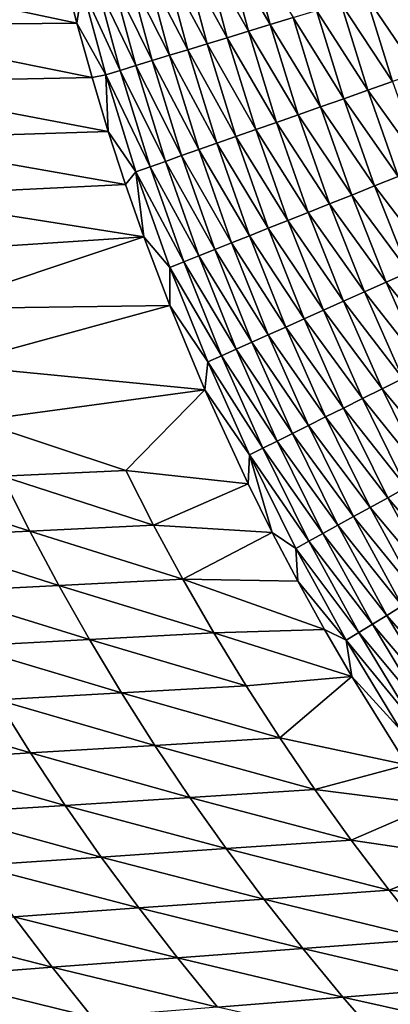
# Model space of a CAD drawing. Extents: x 160 to 309, y 35 to 110.
# Drawn here: x 186 to 189, y 58 to 67 of the extents above; entities that cross this region are included whole.
import ezdxf

# ---------------------------------------------------------------- set-up
doc = ezdxf.new("R2010")
doc.units = 0
doc.layers.add('WANNA', color=254, linetype='CONTINUOUS')

msp = doc.modelspace()

# ---------------------------------------------------------------- linework, layer by layer
at = {"layer": 'WANNA'}
for points in [[(301.061, 109.5798), (160.1588, 109.5797), (261.6273, 40.4904)], [(160.1588, 109.5797), (160.1588, 40.4904), (261.6273, 40.4904)], [(187.6892, 67.3231, 20.5499), (187.8911, 66.5723, 20.5621), (187.4936, 67.2711, 20.7637)], [(187.8928, 67.3772, 20.3423), (188.0927, 66.6338, 20.3536), (187.6892, 67.3231, 20.5499)], [(187.8911, 66.5723, 20.5621), (187.6892, 67.3231, 20.5499), (188.0927, 66.6338, 20.3536)], [(188.0927, 66.6338, 20.3536), (187.8928, 67.3772, 20.3423), (188.3019, 66.6977, 20.1518)], [(187.306, 67.2212, 20.9833), (187.5118, 66.4565, 20.9975), (187.1269, 67.1736, 21.2083)], [(187.4936, 67.2711, 20.7637), (187.6974, 66.5131, 20.7769), (187.306, 67.2212, 20.9833)], [(187.5118, 66.4565, 20.9975), (187.306, 67.2212, 20.9833), (187.6974, 66.5131, 20.7769)], [(187.6974, 66.5131, 20.7769), (187.4936, 67.2711, 20.7637), (187.8911, 66.5723, 20.5621)], [(186.1856, 67.1499, 22.6319), (186.3141, 66.6455, 22.6442), (183.9471, 67.1482, 26.8762)], [(184.0797, 66.6247, 26.8817), (183.9471, 67.1482, 26.8762), (186.3141, 66.6455, 22.6442)], [(186.3141, 66.6455, 22.6442), (186.1856, 67.1499, 22.6319), (186.3622, 66.9704, 22.3952)], [(186.9564, 67.1283, 21.438), (187.1659, 66.3509, 21.4541), (186.7945, 67.0853, 21.6721)], [(187.1269, 67.1736, 21.2083), (187.3346, 66.4024, 21.2234), (186.9564, 67.1283, 21.438)], [(187.1659, 66.3509, 21.4541), (186.9564, 67.1283, 21.438), (187.3346, 66.4024, 21.2234)], [(187.3346, 66.4024, 21.2234), (187.1269, 67.1736, 21.2083), (187.5118, 66.4565, 20.9975)], [(186.6415, 67.0447, 21.91), (186.8547, 66.2559, 21.928), (186.4974, 67.0064, 22.1512)], [(186.7945, 67.0853, 21.6721), (187.0059, 66.302, 21.6892), (186.6415, 67.0447, 21.91)], [(186.8547, 66.2559, 21.928), (186.6415, 67.0447, 21.91), (187.0059, 66.302, 21.6892)], [(187.0059, 66.302, 21.6892), (186.7945, 67.0853, 21.6721), (187.1659, 66.3509, 21.4541)], [(186.3622, 66.9704, 22.3952), (186.5788, 66.1716, 22.4151), (186.3141, 66.6455, 22.6442)], [(186.4974, 67.0064, 22.1512), (186.7123, 66.2124, 22.1701), (186.3622, 66.9704, 22.3952)], [(186.5788, 66.1716, 22.4151), (186.3622, 66.9704, 22.3952), (186.7123, 66.2124, 22.1701)], [(186.7123, 66.2124, 22.1701), (186.4974, 67.0064, 22.1512), (186.8547, 66.2559, 21.928)], [(189.2084, 66.9745, 19.4207), (189.4513, 66.1913, 19.4296), (188.9721, 66.9023, 19.5913)], [(188.9721, 66.9023, 19.5913), (189.2177, 66.1093, 19.6012), (188.742, 66.8321, 19.7702)], [(189.2177, 66.1093, 19.6012), (188.9721, 66.9023, 19.5913), (189.4513, 66.1913, 19.4296)], [(188.5185, 66.7638, 19.9572), (188.7694, 65.9519, 19.9694), (188.3019, 66.6977, 20.1518)], [(188.742, 66.8321, 19.7702), (188.9903, 66.0294, 19.7813), (188.5185, 66.7638, 19.9572)], [(188.7694, 65.9519, 19.9694), (188.5185, 66.7638, 19.9572), (188.9903, 66.0294, 19.7813)], [(188.9903, 66.0294, 19.7813), (188.742, 66.8321, 19.7702), (189.2177, 66.1093, 19.6012)], [(188.3019, 66.6977, 20.1518), (188.5555, 65.8768, 20.1651), (188.0927, 66.6338, 20.3536)], [(188.5555, 65.8768, 20.1651), (188.3019, 66.6977, 20.1518), (188.7694, 65.9519, 19.9694)], [(186.3141, 66.6455, 22.6442), (186.4531, 66.1458, 22.6575), (184.0797, 66.6247, 26.8817)], [(184.2256, 66.1012, 26.8864), (184.0797, 66.6247, 26.8817), (186.4531, 66.1458, 22.6575)], [(186.4531, 66.1458, 22.6575), (186.3141, 66.6455, 22.6442), (186.5788, 66.1716, 22.4151)], [(188.0927, 66.6338, 20.3536), (188.3489, 65.8043, 20.3681), (187.8911, 66.5723, 20.5621)], [(188.3489, 65.8043, 20.3681), (188.0927, 66.6338, 20.3536), (188.5555, 65.8768, 20.1651)], [(187.6974, 66.5131, 20.7769), (187.9586, 65.6673, 20.7939), (187.5118, 66.4565, 20.9975)], [(187.8911, 66.5723, 20.5621), (188.1498, 65.7344, 20.5778), (187.6974, 66.5131, 20.7769)], [(187.9586, 65.6673, 20.7939), (187.6974, 66.5131, 20.7769), (188.1498, 65.7344, 20.5778)], [(188.1498, 65.7344, 20.5778), (187.8911, 66.5723, 20.5621), (188.3489, 65.8043, 20.3681)], [(187.3346, 66.4024, 21.2234), (187.6008, 65.5416, 21.2429), (187.1659, 66.3509, 21.4541)], [(187.5118, 66.4565, 20.9975), (187.7755, 65.603, 21.0157), (187.3346, 66.4024, 21.2234)], [(187.6008, 65.5416, 21.2429), (187.3346, 66.4024, 21.2234), (187.7755, 65.603, 21.0157)], [(187.7755, 65.603, 21.0157), (187.5118, 66.4565, 20.9975), (187.9586, 65.6673, 20.7939)], [(187.1659, 66.3509, 21.4541), (187.4345, 65.4833, 21.4749), (187.0059, 66.302, 21.6892)], [(187.4345, 65.4833, 21.4749), (187.1659, 66.3509, 21.4541), (187.6008, 65.5416, 21.2429)], [(186.8547, 66.2559, 21.928), (187.1279, 65.3756, 21.9512), (186.7123, 66.2124, 22.1701)], [(187.0059, 66.302, 21.6892), (187.2768, 65.4279, 21.7111), (186.8547, 66.2559, 21.928)], [(187.1279, 65.3756, 21.9512), (186.8547, 66.2559, 21.928), (187.2768, 65.4279, 21.7111)], [(187.2768, 65.4279, 21.7111), (187.0059, 66.302, 21.6892), (187.4345, 65.4833, 21.4749)], [(186.4531, 66.1458, 22.6575), (186.6022, 65.6516, 22.6718), (184.2256, 66.1012, 26.8864)], [(186.6022, 65.6516, 22.6718), (186.4531, 66.1458, 22.6575), (186.5788, 66.1716, 22.4151)], [(186.7123, 66.2124, 22.1701), (186.9878, 65.3264, 22.1946), (186.5788, 66.1716, 22.4151)], [(186.8565, 65.2804, 22.4407), (186.5788, 66.1716, 22.4151), (186.9878, 65.3264, 22.1946)], [(186.8565, 65.2804, 22.4407), (186.6022, 65.6516, 22.6718), (186.5788, 66.1716, 22.4151)], [(186.9878, 65.3264, 22.1946), (186.7123, 66.2124, 22.1701), (187.1279, 65.3756, 21.9512)], [(186.6022, 65.6516, 22.6718), (184.385, 65.5783, 26.8904), (184.2256, 66.1012, 26.8864)], [(189.2177, 66.1093, 19.6012), (189.4945, 65.3254, 19.6125), (188.9903, 66.0294, 19.7813)], [(188.7694, 65.9519, 19.9694), (189.0523, 65.1493, 19.9832), (188.5555, 65.8768, 20.1651)], [(188.9903, 66.0294, 19.7813), (189.2702, 65.2361, 19.7938), (188.7694, 65.9519, 19.9694)], [(189.0523, 65.1493, 19.9832), (188.7694, 65.9519, 19.9694), (189.2702, 65.2361, 19.7938)], [(189.2702, 65.2361, 19.7938), (188.9903, 66.0294, 19.7813), (189.4945, 65.3254, 19.6125)], [(188.5555, 65.8768, 20.1651), (188.8414, 65.0653, 20.1803), (188.3489, 65.8043, 20.3681)], [(188.8414, 65.0653, 20.1803), (188.5555, 65.8768, 20.1651), (189.0523, 65.1493, 19.9832)], [(188.3489, 65.8043, 20.3681), (188.6376, 64.9842, 20.3846), (188.1498, 65.7344, 20.5778)], [(188.6376, 64.9842, 20.3846), (188.3489, 65.8043, 20.3681), (188.8414, 65.0653, 20.1803)], [(188.1498, 65.7344, 20.5778), (188.4415, 64.9061, 20.5957), (187.9586, 65.6673, 20.7939)], [(188.4415, 64.9061, 20.5957), (188.1498, 65.7344, 20.5778), (188.6376, 64.9842, 20.3846)], [(186.6022, 65.6516, 22.6718), (186.7612, 65.1635, 22.6871), (184.385, 65.5783, 26.8904)], [(186.7612, 65.1635, 22.6871), (186.6022, 65.6516, 22.6718), (186.8565, 65.2804, 22.4407)], [(187.7755, 65.603, 21.0157), (188.0729, 64.7593, 21.0364), (187.6008, 65.5416, 21.2429)], [(187.9586, 65.6673, 20.7939), (188.2531, 64.8311, 20.8132), (187.7755, 65.603, 21.0157)], [(188.0729, 64.7593, 21.0364), (187.7755, 65.603, 21.0157), (188.2531, 64.8311, 20.8132)], [(188.2531, 64.8311, 20.8132), (187.9586, 65.6673, 20.7939), (188.4415, 64.9061, 20.5957)], [(186.7612, 65.1635, 22.6871), (184.5578, 65.0565, 26.8936), (184.385, 65.5783, 26.8904)], [(187.6008, 65.5416, 21.2429), (187.9008, 64.6908, 21.265), (187.4345, 65.4833, 21.4749)], [(187.9008, 64.6908, 21.265), (187.6008, 65.5416, 21.2429), (188.0729, 64.7593, 21.0364)], [(187.2768, 65.4279, 21.7111), (187.5823, 64.5639, 21.7361), (187.1279, 65.3756, 21.9512)], [(187.4345, 65.4833, 21.4749), (187.7373, 64.6256, 21.4984), (187.2768, 65.4279, 21.7111)], [(187.5823, 64.5639, 21.7361), (187.2768, 65.4279, 21.7111), (187.7373, 64.6256, 21.4984)], [(187.7373, 64.6256, 21.4984), (187.4345, 65.4833, 21.4749), (187.9008, 64.6908, 21.265)], [(186.9878, 65.3264, 22.1946), (187.2983, 64.4508, 22.2223), (186.8565, 65.2804, 22.4407)], [(187.1279, 65.3756, 21.9512), (187.4359, 64.5056, 21.9776), (186.9878, 65.3264, 22.1946)], [(187.2983, 64.4508, 22.2223), (186.9878, 65.3264, 22.1946), (187.4359, 64.5056, 21.9776)], [(187.4359, 64.5056, 21.9776), (187.1279, 65.3756, 21.9512), (187.5823, 64.5639, 21.7361)], [(186.9294, 64.6823, 22.7034), (186.7612, 65.1635, 22.6871), (186.8565, 65.2804, 22.4407)], [(187.1695, 64.3995, 22.4698), (186.8565, 65.2804, 22.4407), (187.2983, 64.4508, 22.2223)], [(187.1695, 64.3995, 22.4698), (186.9294, 64.6823, 22.7034), (186.8565, 65.2804, 22.4407)], [(189.2702, 65.2361, 19.7938), (189.5814, 64.4532, 19.8079), (189.0523, 65.1493, 19.9832)], [(186.7612, 65.1635, 22.6871), (186.9294, 64.6823, 22.7034), (184.5578, 65.0565, 26.8936)], [(189.0523, 65.1493, 19.9832), (189.3669, 64.3573, 19.9987), (188.8414, 65.0653, 20.1803)], [(189.3669, 64.3573, 19.9987), (189.0523, 65.1493, 19.9832), (189.5814, 64.4532, 19.8079)], [(186.9294, 64.6823, 22.7034), (184.7442, 64.5361, 26.896), (184.5578, 65.0565, 26.8936)], [(188.8414, 65.0653, 20.1803), (189.1592, 64.2645, 20.1973), (188.6376, 64.9842, 20.3846)], [(189.1592, 64.2645, 20.1973), (188.8414, 65.0653, 20.1803), (189.3669, 64.3573, 19.9987)], [(188.6376, 64.9842, 20.3846), (188.9588, 64.1749, 20.4031), (188.4415, 64.9061, 20.5957)], [(188.9588, 64.1749, 20.4031), (188.6376, 64.9842, 20.3846), (189.1592, 64.2645, 20.1973)], [(188.4415, 64.9061, 20.5957), (188.7659, 64.0886, 20.6158), (188.2531, 64.8311, 20.8132)], [(188.7659, 64.0886, 20.6158), (188.4415, 64.9061, 20.5957), (188.9588, 64.1749, 20.4031)], [(188.2531, 64.8311, 20.8132), (188.5807, 64.0058, 20.8348), (188.0729, 64.7593, 21.0364)], [(188.5807, 64.0058, 20.8348), (188.2531, 64.8311, 20.8132), (188.7659, 64.0886, 20.6158)], [(184.7442, 64.5361, 26.896), (186.9294, 64.6823, 22.7034), (184.9442, 64.0177, 26.8977)], [(186.9294, 64.6823, 22.7034), (187.1687, 64.0491, 22.7266), (184.9442, 64.0177, 26.8977)], [(187.1687, 64.0491, 22.7266), (186.9294, 64.6823, 22.7034), (187.1695, 64.3995, 22.4698)], [(187.9008, 64.6908, 21.265), (188.2346, 63.8511, 21.2898), (187.7373, 64.6256, 21.4984)], [(188.0729, 64.7593, 21.0364), (188.4036, 63.9266, 21.0596), (187.9008, 64.6908, 21.265)], [(188.2346, 63.8511, 21.2898), (187.9008, 64.6908, 21.265), (188.4036, 63.9266, 21.0596)], [(188.4036, 63.9266, 21.0596), (188.0729, 64.7593, 21.0364), (188.5807, 64.0058, 20.8348)], [(187.7373, 64.6256, 21.4984), (188.0741, 63.7793, 21.5248), (187.5823, 64.5639, 21.7361)], [(188.0741, 63.7793, 21.5248), (187.7373, 64.6256, 21.4984), (188.2346, 63.8511, 21.2898)], [(187.4359, 64.5056, 21.9776), (187.7786, 63.6471, 22.0071), (187.2983, 64.4508, 22.2223)], [(187.5823, 64.5639, 21.7361), (187.922, 63.7113, 21.764), (187.4359, 64.5056, 21.9776)], [(187.7786, 63.6471, 22.0071), (187.4359, 64.5056, 21.9776), (187.922, 63.7113, 21.764)], [(187.922, 63.7113, 21.764), (187.5823, 64.5639, 21.7361), (188.0741, 63.7793, 21.5248)], [(187.2983, 64.4508, 22.2223), (187.6438, 63.5869, 22.2533), (187.1695, 64.3995, 22.4698)], [(187.6438, 63.5869, 22.2533), (187.2983, 64.4508, 22.2223), (187.7786, 63.6471, 22.0071)], [(187.1695, 64.3995, 22.4698), (187.5177, 63.5305, 22.5023), (187.1687, 64.0491, 22.7266)], [(187.5177, 63.5305, 22.5023), (187.1695, 64.3995, 22.4698), (187.6438, 63.5869, 22.2533)], [(189.3669, 64.3573, 19.9987), (189.7129, 63.577, 20.0159), (189.1592, 64.2645, 20.1973)], [(189.1592, 64.2645, 20.1973), (189.5089, 63.4754, 20.2161), (188.9588, 64.1749, 20.4031)], [(189.5089, 63.4754, 20.2161), (189.1592, 64.2645, 20.1973), (189.7129, 63.577, 20.0159)], [(188.9588, 64.1749, 20.4031), (189.3121, 63.3774, 20.4236), (188.7659, 64.0886, 20.6158)], [(189.3121, 63.3774, 20.4236), (188.9588, 64.1749, 20.4031), (189.5089, 63.4754, 20.2161)], [(184.9442, 64.0177, 26.8977), (187.1687, 64.0491, 22.7266), (185.1578, 63.5018, 26.8985)], [(187.1687, 64.0491, 22.7266), (187.4909, 63.2728, 22.758), (185.1578, 63.5018, 26.8985)], [(187.4909, 63.2728, 22.758), (187.1687, 64.0491, 22.7266), (187.5177, 63.5305, 22.5023)], [(188.7659, 64.0886, 20.6158), (189.1228, 63.2831, 20.638), (188.5807, 64.0058, 20.8348)], [(189.1228, 63.2831, 20.638), (188.7659, 64.0886, 20.6158), (189.3121, 63.3774, 20.4236)], [(188.5807, 64.0058, 20.8348), (188.9411, 63.1927, 20.8588), (188.4036, 63.9266, 21.0596)], [(188.9411, 63.1927, 20.8588), (188.5807, 64.0058, 20.8348), (189.1228, 63.2831, 20.638)], [(188.4036, 63.9266, 21.0596), (188.7674, 63.1062, 21.0853), (188.2346, 63.8511, 21.2898)], [(188.7674, 63.1062, 21.0853), (188.4036, 63.9266, 21.0596), (188.9411, 63.1927, 20.8588)], [(188.0741, 63.7793, 21.5248), (188.4446, 62.9454, 21.554), (187.922, 63.7113, 21.764)], [(188.2346, 63.8511, 21.2898), (188.6019, 63.0237, 21.3173), (188.0741, 63.7793, 21.5248)], [(188.4446, 62.9454, 21.554), (188.0741, 63.7793, 21.5248), (188.6019, 63.0237, 21.3173)], [(188.6019, 63.0237, 21.3173), (188.2346, 63.8511, 21.2898), (188.7674, 63.1062, 21.0853)], [(187.922, 63.7113, 21.764), (188.2958, 62.8713, 21.795), (187.7786, 63.6471, 22.0071)], [(188.2958, 62.8713, 21.795), (187.922, 63.7113, 21.764), (188.4446, 62.9454, 21.554)], [(187.7786, 63.6471, 22.0071), (188.1555, 62.8015, 22.0398), (187.6438, 63.5869, 22.2533)], [(188.1555, 62.8015, 22.0398), (187.7786, 63.6471, 22.0071), (188.2958, 62.8713, 21.795)], [(185.3851, 62.9889, 26.8985), (185.1578, 63.5018, 26.8985), (187.4909, 63.2728, 22.758)], [(187.5177, 63.5305, 22.5023), (187.9008, 62.6746, 22.5384), (187.4909, 63.2728, 22.758)], [(187.6438, 63.5869, 22.2533), (188.0239, 62.7359, 22.2878), (187.5177, 63.5305, 22.5023)], [(187.9008, 62.6746, 22.5384), (187.5177, 63.5305, 22.5023), (188.0239, 62.7359, 22.2878)], [(188.0239, 62.7359, 22.2878), (187.6438, 63.5869, 22.2533), (188.1555, 62.8015, 22.0398)], [(189.3121, 63.3774, 20.4236), (189.7063, 62.5758, 20.4467), (189.1228, 63.2831, 20.638)], [(185.3851, 62.9889, 26.8985), (187.4909, 63.2728, 22.758), (186.7634, 62.5304, 24.7558)], [(187.4909, 63.2728, 22.758), (187.8882, 62.4095, 22.797), (186.7634, 62.5304, 24.7558)], [(187.8882, 62.4095, 22.797), (187.4909, 63.2728, 22.758), (187.9008, 62.6746, 22.5384)], [(189.1228, 63.2831, 20.638), (189.521, 62.4734, 20.663), (188.9411, 63.1927, 20.8588)], [(189.521, 62.4734, 20.663), (189.1228, 63.2831, 20.638), (189.7063, 62.5758, 20.4467)], [(188.9411, 63.1927, 20.8588), (189.3433, 62.3752, 20.8857), (188.7674, 63.1062, 21.0853)], [(189.3433, 62.3752, 20.8857), (188.9411, 63.1927, 20.8588), (189.521, 62.4734, 20.663)], [(188.7674, 63.1062, 21.0853), (189.1734, 62.2814, 21.1143), (188.6019, 63.0237, 21.3173)], [(189.1734, 62.2814, 21.1143), (188.7674, 63.1062, 21.0853), (189.3433, 62.3752, 20.8857)], [(186.7634, 62.5304, 24.7558), (185.626, 62.4795, 26.8976), (185.3851, 62.9889, 26.8985)], [(188.6019, 63.0237, 21.3173), (189.0117, 62.1921, 21.3482), (188.4446, 62.9454, 21.554)], [(189.0117, 62.1921, 21.3482), (188.6019, 63.0237, 21.3173), (189.1734, 62.2814, 21.1143)], [(188.2958, 62.8713, 21.795), (188.7129, 62.0271, 21.8299), (188.1555, 62.8015, 22.0398)], [(188.4446, 62.9454, 21.554), (188.8581, 62.1073, 21.5869), (188.2958, 62.8713, 21.795)], [(188.7129, 62.0271, 21.8299), (188.2958, 62.8713, 21.795), (188.8581, 62.1073, 21.5869)], [(188.8581, 62.1073, 21.5869), (188.4446, 62.9454, 21.554), (189.0117, 62.1921, 21.3482)], [(188.1555, 62.8015, 22.0398), (188.5762, 61.9516, 22.0766), (188.0239, 62.7359, 22.2878)], [(188.5762, 61.9516, 22.0766), (188.1555, 62.8015, 22.0398), (188.7129, 62.0271, 21.8299)], [(188.0239, 62.7359, 22.2878), (188.4479, 61.8807, 22.3265), (187.9008, 62.6746, 22.5384)], [(188.4479, 61.8807, 22.3265), (188.0239, 62.7359, 22.2878), (188.5762, 61.9516, 22.0766)], [(188.1109, 61.9623, 22.819), (187.8882, 62.4095, 22.797), (187.9008, 62.6746, 22.5384)], [(188.3282, 61.8146, 22.579), (187.9008, 62.6746, 22.5384), (188.4479, 61.8807, 22.3265)], [(188.3282, 61.8146, 22.579), (188.1109, 61.9623, 22.819), (187.9008, 62.6746, 22.5384)], [(186.7634, 62.5304, 24.7558), (187.0198, 62.0283, 24.7544), (185.626, 62.4795, 26.8976)], [(186.7634, 62.5304, 24.7558), (187.8882, 62.4095, 22.797), (187.0198, 62.0283, 24.7544)], [(185.626, 62.4795, 26.8976), (185.8805, 61.974, 26.8959), (184.491, 62.4287, 29.0351)], [(184.7435, 61.9199, 29.0332), (184.491, 62.4287, 29.0351), (185.8805, 61.974, 26.8959)], [(185.8805, 61.974, 26.8959), (185.626, 62.4795, 26.8976), (187.0198, 62.0283, 24.7544)], [(187.8882, 62.4095, 22.797), (188.1109, 61.9623, 22.819), (187.0198, 62.0283, 24.7544)], [(189.3433, 62.3752, 20.8857), (189.7791, 61.5731, 20.9152), (189.1734, 62.2814, 21.1143)], [(189.1734, 62.2814, 21.1143), (189.6134, 61.4722, 21.146), (189.0117, 62.1921, 21.3482)], [(189.6134, 61.4722, 21.146), (189.1734, 62.2814, 21.1143), (189.7791, 61.5731, 20.9152)], [(189.0117, 62.1921, 21.3482), (189.4558, 61.3761, 21.382), (188.8581, 62.1073, 21.5869)], [(189.4558, 61.3761, 21.382), (189.0117, 62.1921, 21.3482), (189.6134, 61.4722, 21.146)], [(188.8581, 62.1073, 21.5869), (189.3062, 61.2849, 21.6229), (188.7129, 62.0271, 21.8299)], [(189.3062, 61.2849, 21.6229), (188.8581, 62.1073, 21.5869), (189.4558, 61.3761, 21.382)], [(185.8805, 61.974, 26.8959), (186.1485, 61.473, 26.8933), (184.7435, 61.9199, 29.0332)], [(187.0198, 62.0283, 24.7544), (187.2897, 61.5307, 24.7523), (185.8805, 61.974, 26.8959)], [(186.1485, 61.473, 26.8933), (185.8805, 61.974, 26.8959), (187.2897, 61.5307, 24.7523)], [(187.0198, 62.0283, 24.7544), (188.1109, 61.9623, 22.819), (187.2897, 61.5307, 24.7523)], [(188.1109, 61.9623, 22.819), (188.3465, 61.5135, 22.8424), (187.2897, 61.5307, 24.7523)], [(188.3465, 61.5135, 22.8424), (188.1109, 61.9623, 22.819), (188.3282, 61.8146, 22.579)], [(188.7129, 62.0271, 21.8299), (189.165, 61.1988, 21.868), (188.5762, 61.9516, 22.0766)], [(189.165, 61.1988, 21.868), (188.7129, 62.0271, 21.8299), (189.3062, 61.2849, 21.6229)], [(185.0096, 61.4154, 29.0302), (184.7435, 61.9199, 29.0332), (186.1485, 61.473, 26.8933)], [(188.4479, 61.8807, 22.3265), (188.9075, 61.0419, 22.3687), (188.3282, 61.8146, 22.579)], [(188.5762, 61.9516, 22.0766), (189.0321, 61.1178, 22.1168), (188.4479, 61.8807, 22.3265)], [(188.9075, 61.0419, 22.3687), (188.4479, 61.8807, 22.3265), (189.0321, 61.1178, 22.1168)], [(189.0321, 61.1178, 22.1168), (188.5762, 61.9516, 22.0766), (189.165, 61.1988, 21.868)], [(188.7914, 60.9712, 22.6233), (188.3282, 61.8146, 22.579), (188.9075, 61.0419, 22.3687)], [(188.3282, 61.8146, 22.579), (188.7914, 60.9712, 22.6233), (188.3465, 61.5135, 22.8424)], [(187.2897, 61.5307, 24.7523), (187.5729, 61.0384, 24.7495), (186.1485, 61.473, 26.8933)], [(188.3465, 61.5135, 22.8424), (188.592, 61.0694, 22.8668), (187.2897, 61.5307, 24.7523)], [(187.5729, 61.0384, 24.7495), (187.2897, 61.5307, 24.7523), (188.592, 61.0694, 22.8668)], [(188.592, 61.0694, 22.8668), (188.3465, 61.5135, 22.8424), (188.7914, 60.9712, 22.6233)], [(186.1485, 61.473, 26.8933), (186.4299, 60.9771, 26.8899), (185.0096, 61.4154, 29.0302)], [(185.289, 60.9159, 29.0263), (185.0096, 61.4154, 29.0302), (186.4299, 60.9771, 26.8899)], [(186.4299, 60.9771, 26.8899), (186.1485, 61.473, 26.8933), (187.5729, 61.0384, 24.7495)], [(189.3062, 61.2849, 21.6229), (189.7886, 60.4799, 21.6619), (189.165, 61.1988, 21.868)], [(189.165, 61.1988, 21.868), (189.6515, 60.3881, 21.9094), (189.0321, 61.1178, 22.1168)], [(189.6515, 60.3881, 21.9094), (189.165, 61.1988, 21.868), (189.7886, 60.4799, 21.6619)], [(188.592, 61.0694, 22.8668), (188.8439, 60.6361, 22.892), (187.5729, 61.0384, 24.7495)], [(188.8439, 60.6361, 22.892), (188.592, 61.0694, 22.8668), (188.7914, 60.9712, 22.6233)], [(189.0321, 61.1178, 22.1168), (189.5227, 60.3018, 22.1605), (188.9075, 61.0419, 22.3687)], [(189.5227, 60.3018, 22.1605), (189.0321, 61.1178, 22.1168), (189.6515, 60.3881, 21.9094)], [(186.4299, 60.9771, 26.8899), (186.7245, 60.4865, 26.8856), (185.289, 60.9159, 29.0263)], [(187.5729, 61.0384, 24.7495), (187.8694, 60.5516, 24.746), (186.4299, 60.9771, 26.8899)], [(186.7245, 60.4865, 26.8856), (186.4299, 60.9771, 26.8899), (187.8694, 60.5516, 24.746)], [(188.8439, 60.6361, 22.892), (187.8694, 60.5516, 24.746), (187.5729, 61.0384, 24.7495)], [(188.9075, 61.0419, 22.3687), (189.4022, 60.221, 22.4147), (188.7914, 60.9712, 22.6233)], [(189.29, 60.1459, 22.6714), (188.7914, 60.9712, 22.6233), (189.4022, 60.221, 22.4147)], [(188.7914, 60.9712, 22.6233), (189.29, 60.1459, 22.6714), (188.8439, 60.6361, 22.892)], [(189.4022, 60.221, 22.4147), (188.9075, 61.0419, 22.3687), (189.5227, 60.3018, 22.1605)], [(185.5817, 60.4216, 29.0214), (185.289, 60.9159, 29.0263), (186.7245, 60.4865, 26.8856)], [(187.8694, 60.5516, 24.746), (188.8439, 60.6361, 22.892), (188.179, 60.071, 24.7418)], [(188.8439, 60.6361, 22.892), (189.3497, 59.825, 22.9428), (188.179, 60.071, 24.7418)], [(189.3497, 59.825, 22.9428), (188.8439, 60.6361, 22.892), (189.29, 60.1459, 22.6714)], [(187.8694, 60.5516, 24.746), (188.179, 60.071, 24.7418), (186.7245, 60.4865, 26.8856)], [(185.5817, 60.4216, 29.0214), (185.8876, 59.9331, 29.0154), (184.441, 60.3567, 31.1532)], [(186.7245, 60.4865, 26.8856), (187.0323, 60.002, 26.8805), (185.5817, 60.4216, 29.0214)], [(185.8876, 59.9331, 29.0154), (185.5817, 60.4216, 29.0214), (187.0323, 60.002, 26.8805)], [(187.0323, 60.002, 26.8805), (186.7245, 60.4865, 26.8856), (188.179, 60.071, 24.7418)], [(184.7448, 59.8644, 31.1467), (184.441, 60.3567, 31.1532), (185.8876, 59.9331, 29.0154)], [(188.179, 60.071, 24.7418), (188.5016, 59.5971, 24.7369), (187.0323, 60.002, 26.8805)], [(188.5016, 59.5971, 24.7369), (188.179, 60.071, 24.7418), (189.3497, 59.825, 22.9428)], [(187.0323, 60.002, 26.8805), (187.353, 59.524, 26.8744), (185.8876, 59.9331, 29.0154)], [(187.353, 59.524, 26.8744), (187.0323, 60.002, 26.8805), (188.5016, 59.5971, 24.7369)], [(185.8876, 59.9331, 29.0154), (186.2064, 59.451, 29.0085), (184.7448, 59.8644, 31.1467)], [(186.2064, 59.451, 29.0085), (185.8876, 59.9331, 29.0154), (187.353, 59.524, 26.8744)], [(185.0616, 59.3781, 31.139), (184.7448, 59.8644, 31.1467), (186.2064, 59.451, 29.0085)], [(189.3497, 59.825, 22.9428), (189.5942, 59.4578, 22.9676), (188.5016, 59.5971, 24.7369)], [(187.353, 59.524, 26.8744), (187.6865, 59.0529, 26.8675), (186.2064, 59.451, 29.0085)], [(188.5016, 59.5971, 24.7369), (188.8368, 59.1303, 24.7313), (187.353, 59.524, 26.8744)], [(187.6865, 59.0529, 26.8675), (187.353, 59.524, 26.8744), (188.8368, 59.1303, 24.7313)], [(188.5016, 59.5971, 24.7369), (189.5942, 59.4578, 22.9676), (188.8368, 59.1303, 24.7313)], [(186.2064, 59.451, 29.0085), (186.538, 58.9756, 29.0005), (185.0616, 59.3781, 31.139)], [(186.538, 58.9756, 29.0005), (186.2064, 59.451, 29.0085), (187.6865, 59.0529, 26.8675)], [(189.5942, 59.4578, 22.9676), (189.9356, 58.969, 23.0022), (188.8368, 59.1303, 24.7313)], [(185.3912, 58.8985, 31.1302), (185.0616, 59.3781, 31.139), (186.538, 58.9756, 29.0005)], [(188.8368, 59.1303, 24.7313), (189.1845, 58.6711, 24.725), (187.6865, 59.0529, 26.8675)], [(188.8368, 59.1303, 24.7313), (189.9356, 58.969, 23.0022), (189.1845, 58.6711, 24.725)], [(186.538, 58.9756, 29.0005), (186.8822, 58.5075, 28.9915), (185.3912, 58.8985, 31.1302)], [(187.6865, 59.0529, 26.8675), (188.0325, 58.5892, 26.8597), (186.538, 58.9756, 29.0005)], [(186.8822, 58.5075, 28.9915), (186.538, 58.9756, 29.0005), (188.0325, 58.5892, 26.8597)], [(188.0325, 58.5892, 26.8597), (187.6865, 59.0529, 26.8675), (189.1845, 58.6711, 24.725)], [(189.9356, 58.969, 23.0022), (190.2295, 58.5687, 23.0323), (189.1845, 58.6711, 24.725)], [(185.7334, 58.4259, 31.1203), (185.3912, 58.8985, 31.1302), (186.8822, 58.5075, 28.9915)], [(189.1845, 58.6711, 24.725), (189.5443, 58.22, 24.7179), (188.0325, 58.5892, 26.8597)], [(189.1845, 58.6711, 24.725), (190.2295, 58.5687, 23.0323), (189.5443, 58.22, 24.7179)], [(188.0325, 58.5892, 26.8597), (188.3908, 58.1335, 26.8511), (186.8822, 58.5075, 28.9915)], [(188.3908, 58.1335, 26.8511), (188.0325, 58.5892, 26.8597), (189.5443, 58.22, 24.7179)], [(185.7334, 58.4259, 31.1203), (186.088, 57.9608, 31.1093), (184.5863, 58.3444, 33.2462)], [(186.8822, 58.5075, 28.9915), (187.2386, 58.0471, 28.9815), (185.7334, 58.4259, 31.1203)], [(186.088, 57.9608, 31.1093), (185.7334, 58.4259, 31.1203), (187.2386, 58.0471, 28.9815)], [(187.2386, 58.0471, 28.9815), (186.8822, 58.5075, 28.9915), (188.3908, 58.1335, 26.8511)], [(184.9387, 57.8747, 33.2345), (184.5863, 58.3444, 33.2462), (186.088, 57.9608, 31.1093)], [(189.5443, 58.22, 24.7179), (189.9161, 57.7774, 24.7102), (188.3908, 58.1335, 26.8511)], [(188.3908, 58.1335, 26.8511), (188.761, 57.6861, 26.8416), (187.2386, 58.0471, 28.9815)], [(188.761, 57.6861, 26.8416), (188.3908, 58.1335, 26.8511), (189.9161, 57.7774, 24.7102)], [(187.2386, 58.0471, 28.9815), (187.6072, 57.5949, 28.9706), (186.088, 57.9608, 31.1093)], [(187.6072, 57.5949, 28.9706), (187.2386, 58.0471, 28.9815), (188.761, 57.6861, 26.8416)], [(186.088, 57.9608, 31.1093), (186.4546, 57.5037, 31.0972), (184.9387, 57.8747, 33.2345)], [(186.4546, 57.5037, 31.0972), (186.088, 57.9608, 31.1093), (187.6072, 57.5949, 28.9706)], [(185.3033, 57.4127, 33.2216), (184.9387, 57.8747, 33.2345), (186.4546, 57.5037, 31.0972)], [(189.9161, 57.7774, 24.7102), (190.2995, 57.3438, 24.7018), (188.761, 57.6861, 26.8416)], [(188.761, 57.6861, 26.8416), (189.1429, 57.2475, 26.8312), (187.6072, 57.5949, 28.9706)], [(189.1429, 57.2475, 26.8312), (188.761, 57.6861, 26.8416), (190.2995, 57.3438, 24.7018)]]:
    msp.add_3dface(points, dxfattribs=at)

doc.saveas('drawing.dxf')
